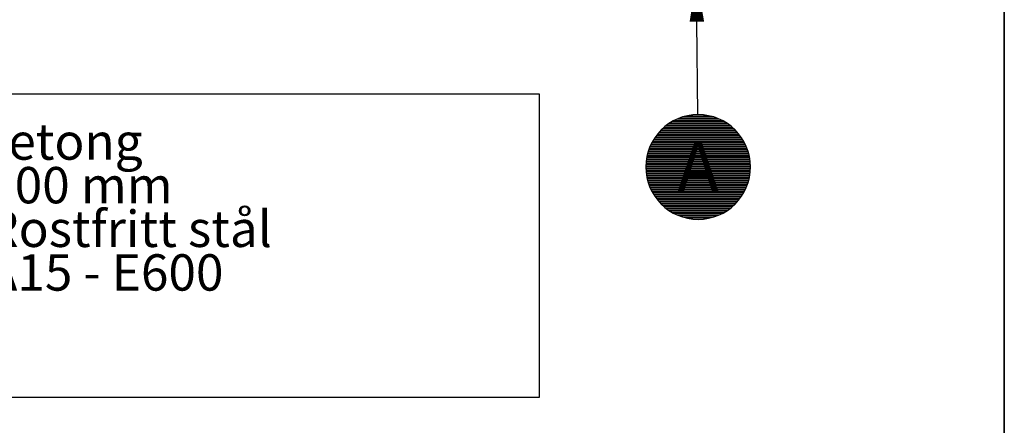
# Model space of a CAD drawing. Units: millimetres. Extents: x 0 to 4200, y 0 to 2970.
# Drawn here: x 3422 to 4100, y 865 to 1144 of the extents above; entities that cross this region are included whole.
import ezdxf
from ezdxf.enums import TextEntityAlignment as Align

# ---------------------------------------------------------------- set-up
doc = ezdxf.new("R2010")
doc.units = ezdxf.units.MM
doc.header["$LTSCALE"] = 10
for name, color, linetype in [('A-------F1-', 7, 'Continuous'), ('C-------A1-', 7, 'Continuous'), ('C-------T2-', 1, 'Continuous')]:
    doc.layers.add(name, color=color, linetype=linetype)
doc.styles.add('Arial', font='arial.ttf')

msp = doc.modelspace()

# ---------------------------------------------------------------- linework, layer by layer
at = {"color": 1}
for p, q in [((3780, 1093.06), (3100, 1093.06)), ((3780, 884.72), (3780, 1093.06)), ((3100, 884.72), (3780, 884.72))]:
    msp.add_line(p, q, dxfattribs=at)
at = {"layer": 'A-------F1-', "lineweight": 35}
msp.add_line((4100, 2870), (4100, 100), dxfattribs=at)
at = {"layer": 'C-------T2-'}
msp.add_line((3888.96, 1079.06), (3888.41, 1142.93), dxfattribs=at)
at = {"layer": 'C-------T2-', "color": 12, "lineweight": 9, "true_color": 0xcc0000}
for p, q in [((3878.66, 1077.46), (3899.88, 1077.46)), ((3881.72, 1078.26), (3896.82, 1078.26)), ((3866.64, 1071.06), (3911.9, 1071.06)), ((3867.67, 1071.86), (3910.87, 1071.86)), ((3868.78, 1072.66), (3909.76, 1072.66)), ((3869.99, 1073.46), (3908.55, 1073.46)), ((3871.31, 1074.26), (3907.23, 1074.26)), ((3872.78, 1075.06), (3905.76, 1075.06)), ((3874.43, 1075.86), (3904.11, 1075.86)), ((3876.35, 1076.66), (3902.2, 1076.66)), ((3860.47, 1064.66), (3918.07, 1064.66)), ((3861.09, 1065.46), (3917.45, 1065.46)), ((3861.74, 1066.26), (3916.8, 1066.26)), ((3862.44, 1067.06), (3916.1, 1067.06)), ((3863.18, 1067.86), (3915.37, 1067.86)), ((3863.96, 1068.66), (3914.58, 1068.66)), ((3864.8, 1069.46), (3913.75, 1069.46)), ((3865.69, 1070.26), (3912.85, 1070.26)), ((3856.28, 1057.46), (3922.27, 1057.46)), ((3856.64, 1058.26), (3921.9, 1058.26)), ((3857.02, 1059.06), (3921.52, 1059.06)), ((3857.43, 1059.86), (3921.11, 1059.86)), ((3857.87, 1060.66), (3920.68, 1060.66)), ((3858.33, 1061.46), (3920.21, 1061.46)), ((3858.82, 1062.26), (3919.72, 1062.26)), ((3859.34, 1063.06), (3919.2, 1063.06)), ((3859.89, 1063.86), (3918.65, 1063.86)), ((3854.17, 1051.06), (3924.37, 1051.06)), ((3854.36, 1051.86), (3924.18, 1051.86)), ((3854.57, 1052.66), (3923.97, 1052.66)), ((3854.81, 1053.46), (3923.74, 1053.46)), ((3855.06, 1054.26), (3923.48, 1054.26)), ((3855.33, 1055.06), (3923.21, 1055.06)), ((3855.62, 1055.86), (3922.92, 1055.86)), ((3855.94, 1056.66), (3922.6, 1056.66)), ((3853.28, 1043.86), (3925.26, 1043.86)), ((3853.31, 1044.66), (3925.24, 1044.66)), ((3853.35, 1045.46), (3925.19, 1045.46)), ((3853.41, 1046.26), (3925.13, 1046.26)), ((3853.49, 1047.06), (3925.05, 1047.06)), ((3853.59, 1047.86), (3924.95, 1047.86)), ((3853.71, 1048.66), (3924.83, 1048.66)), ((3853.84, 1049.46), (3924.7, 1049.46)), ((3854, 1050.26), (3924.54, 1050.26)), ((3853.27, 1043.06), (3925.27, 1043.06)), ((3853.28, 1042.26), (3925.26, 1042.26)), ((3853.31, 1041.46), (3925.24, 1041.46)), ((3853.35, 1040.66), (3925.19, 1040.66)), ((3853.41, 1039.86), (3925.13, 1039.86)), ((3853.49, 1039.06), (3925.05, 1039.06)), ((3853.59, 1038.26), (3924.95, 1038.26)), ((3853.71, 1037.46), (3924.83, 1037.46)), ((3853.84, 1036.66), (3924.7, 1036.66)), ((3854, 1035.86), (3924.54, 1035.86)), ((3854.17, 1035.06), (3924.37, 1035.06)), ((3854.36, 1034.26), (3924.18, 1034.26)), ((3854.57, 1033.46), (3923.97, 1033.46)), ((3854.81, 1032.66), (3923.74, 1032.66)), ((3855.06, 1031.86), (3923.48, 1031.86)), ((3855.33, 1031.06), (3923.21, 1031.06)), ((3855.62, 1030.26), (3922.92, 1030.26)), ((3855.94, 1029.46), (3922.6, 1029.46)), ((3856.28, 1028.66), (3922.27, 1028.66)), ((3856.64, 1027.86), (3921.9, 1027.86)), ((3857.02, 1027.06), (3921.52, 1027.06)), ((3857.43, 1026.26), (3921.11, 1026.26)), ((3857.87, 1025.46), (3920.68, 1025.46)), ((3858.33, 1024.66), (3920.21, 1024.66)), ((3858.82, 1023.86), (3919.72, 1023.86)), ((3859.34, 1023.06), (3919.2, 1023.06)), ((3859.89, 1022.26), (3918.65, 1022.26)), ((3860.47, 1021.46), (3918.07, 1021.46)), ((3861.09, 1020.66), (3917.45, 1020.66)), ((3861.74, 1019.86), (3916.8, 1019.86)), ((3862.44, 1019.06), (3916.1, 1019.06)), ((3863.18, 1018.26), (3915.37, 1018.26)), ((3863.96, 1017.46), (3914.58, 1017.46)), ((3864.8, 1016.66), (3913.75, 1016.66)), ((3865.69, 1015.86), (3912.85, 1015.86)), ((3866.64, 1015.06), (3911.9, 1015.06)), ((3867.67, 1014.26), (3910.87, 1014.26)), ((3868.78, 1013.46), (3909.76, 1013.46)), ((3869.99, 1012.66), (3908.55, 1012.66)), ((3871.31, 1011.86), (3907.23, 1011.86)), ((3872.78, 1011.06), (3905.76, 1011.06)), ((3874.43, 1010.26), (3904.11, 1010.26)), ((3876.35, 1009.46), (3902.2, 1009.46)), ((3878.66, 1008.66), (3899.88, 1008.66)), ((3881.72, 1007.86), (3896.82, 1007.86))]:
    msp.add_line(p, q, dxfattribs=at)
at = {"layer": 'C-------T2-'}
for points, format in [([(3888.41, 1142.93, 10, 0, 0), (3888.15, 1172.93, 0, 0, 0)], "xyseb"), ([(3889.27, 1007.06), (3889.27, 1007.06, 1), (3889.27, 1079.06), (3889.27, 1079.06, 1), (3889.27, 1007.06, 5.027339)], "xyb")]:
    msp.add_lwpolyline(points, format=format, dxfattribs=at)

# ---------------------------------------------------------------- texts
at = {"layer": 'C-------A1-', "color": 1, "insert": (3120, 1073.06), "char_height": 35, "attachment_point": 1, "line_spacing_factor": 0.72, "style": 'Arial'}
msp.add_mtext_dynamic_manual_height_columns('\\pt350;{\\H0.71429x;Material^IPolymerbetong\\PRännbredd^I100 mm\\PKantförstärkning^IRostfritt stål\\PBelastningsklass^IA15 - E600\\P\\P^I}', width=4950, gutter_width=875, heights=[0], dxfattribs=at)
at = {"layer": 'C-------T2-', "color": 7, "style": 'Arial'}
msp.add_text('A', height=35, dxfattribs=at).set_placement((3889.27, 1043.06), align=Align.MIDDLE_CENTER)

doc.saveas('drawing.dxf')
